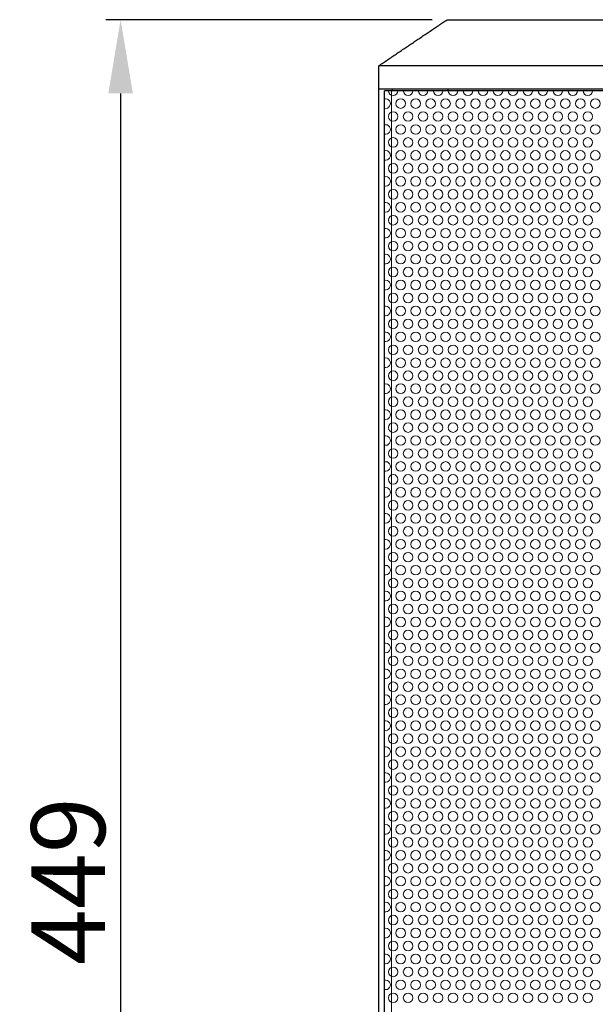
# Model space of a CAD drawing. Units: millimetres. Extents: x -94 to 1381, y -96 to 1059.
# Drawn here: x -94 to 56, y 802 to 1059 of the extents above; entities that cross this region are included whole.
import ezdxf

# ---------------------------------------------------------------- set-up
doc = ezdxf.new("R2010")
doc.units = ezdxf.units.MM
doc.header["$LTSCALE"] = 6.25
for name, color, linetype, lineweight in [('Dimensions', 7, 'Continuous', 15), ('Dimensions @ 7.6923', 7, 'Continuous', 15), ('Hatch', 7, 'Continuous', 9), ('Visible (ISO)', 7, 'Continuous', 25), ('Visible Narrow (ISO)', 7, 'Continuous', 15)]:
    doc.layers.add(name, color=color, linetype=linetype, lineweight=lineweight)
doc.styles.get("Standard").update_dxf_attribs({"font": 'arial.ttf'})
doc.dimstyles.get("Standard").update_dxf_attribs({"dimtxt": 2.5, "dimasz": 2.5, "dimexe": 0.5, "dimexo": 0.5, "dimgap": 0.5, "dimtad": 1, "dimtxsty": 'Standard', "dimcen": 0.09, "dimadec": 0, "dimazin": 2, "dimtfac": 1, "dimtofl": 0, "dimtmove": 0, "dimatfit": 3, "dimfxl": 0, "dimtolj": 1, "dimtzin": 0, "dimarcsym": 0})

# ---------------------------------------------------------------- blocks, each defined once
blk = doc.blocks.new('*D6')
at = {"layer": 'Defpoints', "color": 0, "transparency": 16777216}
for p in [(17.79, 1059), (-67.24, 610), (45, 610)]:
    blk.add_point(p, dxfattribs=at)
at = {"layer": 'Dimensions', "color": 0, "lineweight": -2, "transparency": 16777216}
for p, q in [((13.94, 1059), (-71.08, 1059)), ((-67.24, 1039.77), (-67.24, 629.23)), ((41.15, 610), (-71.08, 610))]:
    blk.add_line(p, q, dxfattribs=at)
at = {"layer": 'Dimensions', "color": 0, "transparency": 16777216}
for points in [[(-70.44, 1039.77), (-64.03, 1039.77), (-67.24, 1059)], [(-70.44, 629.23), (-64.03, 629.23), (-67.24, 610)]]:
    blk.add_solid(points, dxfattribs=at)
at = {"layer": 'Dimensions', "color": 0, "transparency": 16777216, "insert": (-80.9, 834.5), "char_height": 19.231, "attachment_point": 5, "rotation": 90}
blk.add_mtext('\\A1;449', dxfattribs=at)

msp = doc.modelspace()

# ---------------------------------------------------------------- linework, layer by layer
at = {"layer": 'Hatch'}
for p in [(378.5, 1040.5), (1.5, 637.5)]:
    msp.add_line(p, (1.5, 1040.5), dxfattribs=at)
for centre in [(5.695, 1037.142), (9.595, 1037.142), (13.495, 1037.142), (17.395, 1037.142), (21.295, 1037.142), (25.195, 1037.142), (29.095, 1037.142), (32.995, 1037.142), (36.895, 1037.142), (40.795, 1037.142), (44.695, 1037.142), (48.595, 1037.142), (52.495, 1037.142), (56.395, 1037.142), (3.745, 1033.764), (7.645, 1033.764), (11.545, 1033.764), (15.445, 1033.764), (19.345, 1033.764), (23.245, 1033.764), (27.145, 1033.764), (31.045, 1033.764), (34.945, 1033.764), (38.845, 1033.764), (42.745, 1033.764), (46.645, 1033.764), (50.545, 1033.764), (54.445, 1033.764), (5.695, 1030.387), (9.595, 1030.387), (13.495, 1030.387), (17.395, 1030.387), (21.295, 1030.387), (25.195, 1030.387), (29.095, 1030.387), (32.995, 1030.387), (36.895, 1030.387), (40.795, 1030.387), (44.695, 1030.387), (48.595, 1030.387), (52.495, 1030.387), (56.395, 1030.387), (3.745, 1027.009), (7.645, 1027.009), (11.545, 1027.009), (15.445, 1027.009), (19.345, 1027.009), (23.245, 1027.009), (27.145, 1027.009), (31.045, 1027.009), (34.945, 1027.009), (38.845, 1027.009), (42.745, 1027.009), (46.645, 1027.009), (50.545, 1027.009), (54.445, 1027.009), (5.695, 1023.632), (9.595, 1023.632), (13.495, 1023.632), (17.395, 1023.632), (21.295, 1023.632), (25.195, 1023.632), (29.095, 1023.632), (32.995, 1023.632), (36.895, 1023.632), (40.795, 1023.632), (44.695, 1023.632), (48.595, 1023.632), (52.495, 1023.632), (56.395, 1023.632), (3.745, 1020.254), (7.645, 1020.254), (11.545, 1020.254), (15.445, 1020.254), (19.345, 1020.254), (23.245, 1020.254), (27.145, 1020.254), (31.045, 1020.254), (34.945, 1020.254), (38.845, 1020.254), (42.745, 1020.254), (46.645, 1020.254), (50.545, 1020.254), (54.445, 1020.254), (5.695, 1016.877), (9.595, 1016.877), (13.495, 1016.877), (17.395, 1016.877), (21.295, 1016.877), (25.195, 1016.877), (29.095, 1016.877), (32.995, 1016.877), (36.895, 1016.877), (40.795, 1016.877), (44.695, 1016.877), (48.595, 1016.877), (52.495, 1016.877), (56.395, 1016.877), (3.745, 1013.499), (7.645, 1013.499), (11.545, 1013.499), (15.445, 1013.499), (19.345, 1013.499), (23.245, 1013.499), (27.145, 1013.499), (31.045, 1013.499), (34.945, 1013.499), (38.845, 1013.499), (42.745, 1013.499), (46.645, 1013.499), (50.545, 1013.499), (54.445, 1013.499), (5.695, 1010.122), (9.595, 1010.122), (13.495, 1010.122), (17.395, 1010.122), (21.295, 1010.122), (25.195, 1010.122), (29.095, 1010.122), (32.995, 1010.122), (36.895, 1010.122), (40.795, 1010.122), (44.695, 1010.122), (48.595, 1010.122), (52.495, 1010.122), (56.395, 1010.122), (3.745, 1006.744), (7.645, 1006.744), (11.545, 1006.744), (15.445, 1006.744), (19.345, 1006.744), (23.245, 1006.744), (27.145, 1006.744), (31.045, 1006.744), (34.945, 1006.744), (38.845, 1006.744), (42.745, 1006.744), (46.645, 1006.744), (50.545, 1006.744), (54.445, 1006.744), (5.695, 1003.367), (9.595, 1003.367), (13.495, 1003.367), (17.395, 1003.367), (21.295, 1003.367), (25.195, 1003.367), (29.095, 1003.367), (32.995, 1003.367), (36.895, 1003.367), (40.795, 1003.367), (44.695, 1003.367), (48.595, 1003.367), (52.495, 1003.367), (56.395, 1003.367), (3.745, 999.989), (7.645, 999.989), (11.545, 999.989), (15.445, 999.989), (19.345, 999.989), (23.245, 999.989), (27.145, 999.989), (31.045, 999.989), (34.945, 999.989), (38.845, 999.989), (42.745, 999.989), (46.645, 999.989), (50.545, 999.989), (54.445, 999.989), (5.695, 996.612), (9.595, 996.612), (13.495, 996.612), (17.395, 996.612), (21.295, 996.612), (25.195, 996.612), (29.095, 996.612), (32.995, 996.612), (36.895, 996.612), (40.795, 996.612), (44.695, 996.612), (48.595, 996.612), (52.495, 996.612), (56.395, 996.612), (3.745, 993.234), (7.645, 993.234), (11.545, 993.234), (15.445, 993.234), (19.345, 993.234), (23.245, 993.234), (27.145, 993.234), (31.045, 993.234), (34.945, 993.234), (38.845, 993.234), (42.745, 993.234), (46.645, 993.234), (50.545, 993.234), (54.445, 993.234), (5.695, 989.857), (9.595, 989.857), (13.495, 989.857), (17.395, 989.857), (21.295, 989.857), (25.195, 989.857), (29.095, 989.857), (32.995, 989.857), (36.895, 989.857), (40.795, 989.857), (44.695, 989.857), (48.595, 989.857), (52.495, 989.857), (56.395, 989.857), (3.745, 986.479), (7.645, 986.479), (11.545, 986.479), (15.445, 986.479), (19.345, 986.479), (23.245, 986.479), (27.145, 986.479), (31.045, 986.479), (34.945, 986.479), (38.845, 986.479), (42.745, 986.479), (46.645, 986.479), (50.545, 986.479), (54.445, 986.479), (5.695, 983.102), (9.595, 983.102), (13.495, 983.102), (17.395, 983.102), (21.295, 983.102), (25.195, 983.102), (29.095, 983.102), (32.995, 983.102), (36.895, 983.102), (40.795, 983.102), (44.695, 983.102), (48.595, 983.102), (52.495, 983.102), (56.395, 983.102), (3.745, 979.724), (7.645, 979.724), (11.545, 979.724), (15.445, 979.724), (19.345, 979.724), (23.245, 979.724), (27.145, 979.724), (31.045, 979.724), (34.945, 979.724), (38.845, 979.724), (42.745, 979.724), (46.645, 979.724), (50.545, 979.724), (54.445, 979.724), (5.695, 976.347), (9.595, 976.347), (13.495, 976.347), (17.395, 976.347), (21.295, 976.347), (25.195, 976.347), (29.095, 976.347), (32.995, 976.347), (36.895, 976.347), (40.795, 976.347), (44.695, 976.347), (48.595, 976.347), (52.495, 976.347), (56.395, 976.347), (3.745, 972.969), (7.645, 972.969), (11.545, 972.969), (15.445, 972.969), (19.345, 972.969), (23.245, 972.969), (27.145, 972.969), (31.045, 972.969), (34.945, 972.969), (38.845, 972.969), (42.745, 972.969), (46.645, 972.969), (50.545, 972.969), (54.445, 972.969), (5.695, 969.592), (9.595, 969.592), (13.495, 969.592), (17.395, 969.592), (21.295, 969.592), (25.195, 969.592), (29.095, 969.592), (32.995, 969.592), (36.895, 969.592), (40.795, 969.592), (44.695, 969.592), (48.595, 969.592), (52.495, 969.592), (56.395, 969.592), (3.745, 966.214), (7.645, 966.214), (11.545, 966.214), (15.445, 966.214), (19.345, 966.214), (23.245, 966.214), (27.145, 966.214), (31.045, 966.214), (34.945, 966.214), (38.845, 966.214), (42.745, 966.214), (46.645, 966.214), (50.545, 966.214), (54.445, 966.214), (5.695, 962.837), (9.595, 962.837), (13.495, 962.837), (17.395, 962.837), (21.295, 962.837), (25.195, 962.837), (29.095, 962.837), (32.995, 962.837), (36.895, 962.837), (40.795, 962.837), (44.695, 962.837), (48.595, 962.837), (52.495, 962.837), (56.395, 962.837), (3.745, 959.459), (7.645, 959.459), (11.545, 959.459), (15.445, 959.459), (19.345, 959.459), (23.245, 959.459), (27.145, 959.459), (31.045, 959.459), (34.945, 959.459), (38.845, 959.459), (42.745, 959.459), (46.645, 959.459), (50.545, 959.459), (54.445, 959.459), (5.695, 956.082), (9.595, 956.082), (13.495, 956.082), (17.395, 956.082), (21.295, 956.082), (25.195, 956.082), (29.095, 956.082), (32.995, 956.082), (36.895, 956.082), (40.795, 956.082), (44.695, 956.082), (48.595, 956.082), (52.495, 956.082), (56.395, 956.082), (3.745, 952.704), (7.645, 952.704), (11.545, 952.704), (15.445, 952.704), (19.345, 952.704), (23.245, 952.704), (27.145, 952.704), (31.045, 952.704), (34.945, 952.704), (38.845, 952.704), (42.745, 952.704), (46.645, 952.704), (50.545, 952.704), (54.445, 952.704), (5.695, 949.327), (9.595, 949.327), (13.495, 949.327), (17.395, 949.327), (21.295, 949.327), (25.195, 949.327), (29.095, 949.327), (32.995, 949.327), (36.895, 949.327), (40.795, 949.327), (44.695, 949.327), (48.595, 949.327), (52.495, 949.327), (56.395, 949.327), (3.745, 945.949), (7.645, 945.949), (11.545, 945.949), (15.445, 945.949), (19.345, 945.949), (23.245, 945.949), (27.145, 945.949), (31.045, 945.949), (34.945, 945.949), (38.845, 945.949), (42.745, 945.949), (46.645, 945.949), (50.545, 945.949), (54.445, 945.949), (5.695, 942.572), (9.595, 942.572), (13.495, 942.572), (17.395, 942.572), (21.295, 942.572), (25.195, 942.572), (29.095, 942.572), (32.995, 942.572), (36.895, 942.572), (40.795, 942.572), (44.695, 942.572), (48.595, 942.572), (52.495, 942.572), (56.395, 942.572), (3.745, 939.194), (7.645, 939.194), (11.545, 939.194), (15.445, 939.194), (19.345, 939.194), (23.245, 939.194), (27.145, 939.194), (31.045, 939.194), (34.945, 939.194), (38.845, 939.194), (42.745, 939.194), (46.645, 939.194), (50.545, 939.194), (54.445, 939.194), (5.695, 935.817), (9.595, 935.817), (13.495, 935.817), (17.395, 935.817), (21.295, 935.817), (25.195, 935.817), (29.095, 935.817), (32.995, 935.817), (36.895, 935.817), (40.795, 935.817), (44.695, 935.817), (48.595, 935.817), (52.495, 935.817), (56.395, 935.817), (3.745, 932.439), (7.645, 932.439), (11.545, 932.439), (15.445, 932.439), (19.345, 932.439), (23.245, 932.439), (27.145, 932.439), (31.045, 932.439), (34.945, 932.439), (38.845, 932.439), (42.745, 932.439), (46.645, 932.439), (50.545, 932.439), (54.445, 932.439), (5.695, 929.062), (9.595, 929.062), (13.495, 929.062), (17.395, 929.062), (21.295, 929.062), (25.195, 929.062), (29.095, 929.062), (32.995, 929.062), (36.895, 929.062), (40.795, 929.062), (44.695, 929.062), (48.595, 929.062), (52.495, 929.062), (56.395, 929.062), (3.745, 925.684), (7.645, 925.684), (11.545, 925.684), (15.445, 925.684), (19.345, 925.684), (23.245, 925.684), (27.145, 925.684), (31.045, 925.684), (34.945, 925.684), (38.845, 925.684), (42.745, 925.684), (46.645, 925.684), (50.545, 925.684), (54.445, 925.684), (5.695, 922.307), (9.595, 922.307), (13.495, 922.307), (17.395, 922.307), (21.295, 922.307), (25.195, 922.307), (29.095, 922.307), (32.995, 922.307), (36.895, 922.307), (40.795, 922.307), (44.695, 922.307), (48.595, 922.307), (52.495, 922.307), (56.395, 922.307), (3.745, 918.929), (7.645, 918.929), (11.545, 918.929), (15.445, 918.929), (19.345, 918.929), (23.245, 918.929), (27.145, 918.929), (31.045, 918.929), (34.945, 918.929), (38.845, 918.929), (42.745, 918.929), (46.645, 918.929), (50.545, 918.929), (54.445, 918.929), (5.695, 915.552), (9.595, 915.552), (13.495, 915.552), (17.395, 915.552), (21.295, 915.552), (25.195, 915.552), (29.095, 915.552), (32.995, 915.552), (36.895, 915.552), (40.795, 915.552), (44.695, 915.552), (48.595, 915.552), (52.495, 915.552), (56.395, 915.552), (3.745, 912.174), (7.645, 912.174), (11.545, 912.174), (15.445, 912.174), (19.345, 912.174), (23.245, 912.174), (27.145, 912.174), (31.045, 912.174), (34.945, 912.174), (38.845, 912.174), (42.745, 912.174), (46.645, 912.174), (50.545, 912.174), (54.445, 912.174), (5.695, 908.797), (9.595, 908.797), (13.495, 908.797), (17.395, 908.797), (21.295, 908.797), (25.195, 908.797), (29.095, 908.797), (32.995, 908.797), (36.895, 908.797), (40.795, 908.797), (44.695, 908.797), (48.595, 908.797), (52.495, 908.797), (56.395, 908.797), (3.745, 905.419), (7.645, 905.419), (11.545, 905.419), (15.445, 905.419), (19.345, 905.419), (23.245, 905.419), (27.145, 905.419), (31.045, 905.419), (34.945, 905.419), (38.845, 905.419), (42.745, 905.419), (46.645, 905.419), (50.545, 905.419), (54.445, 905.419), (5.695, 902.042), (9.595, 902.042), (13.495, 902.042), (17.395, 902.042), (21.295, 902.042), (25.195, 902.042), (29.095, 902.042), (32.995, 902.042), (36.895, 902.042), (40.795, 902.042), (44.695, 902.042), (48.595, 902.042), (52.495, 902.042), (56.395, 902.042), (3.745, 898.664), (7.645, 898.664), (11.545, 898.664), (15.445, 898.664), (19.345, 898.664), (23.245, 898.664), (27.145, 898.664), (31.045, 898.664), (34.945, 898.664), (38.845, 898.664), (42.745, 898.664), (46.645, 898.664), (50.545, 898.664), (54.445, 898.664), (5.695, 895.287), (9.595, 895.287), (13.495, 895.287), (17.395, 895.287), (21.295, 895.287), (25.195, 895.287), (29.095, 895.287), (32.995, 895.287), (36.895, 895.287), (40.795, 895.287), (44.695, 895.287), (48.595, 895.287), (52.495, 895.287), (56.395, 895.287), (3.745, 891.909), (7.645, 891.909), (11.545, 891.909), (15.445, 891.909), (19.345, 891.909), (23.245, 891.909), (27.145, 891.909), (31.045, 891.909), (34.945, 891.909), (38.845, 891.909), (42.745, 891.909), (46.645, 891.909), (50.545, 891.909), (54.445, 891.909), (5.695, 888.532), (9.595, 888.532), (13.495, 888.532), (17.395, 888.532), (21.295, 888.532), (25.195, 888.532), (29.095, 888.532), (32.995, 888.532), (36.895, 888.532), (40.795, 888.532), (44.695, 888.532), (48.595, 888.532), (52.495, 888.532), (56.395, 888.532), (3.745, 885.154), (7.645, 885.154), (11.545, 885.154), (15.445, 885.154), (19.345, 885.154), (23.245, 885.154), (27.145, 885.154), (31.045, 885.154), (34.945, 885.154), (38.845, 885.154), (42.745, 885.154), (46.645, 885.154), (50.545, 885.154), (54.445, 885.154), (5.695, 881.777), (9.595, 881.777), (13.495, 881.777), (17.395, 881.777), (21.295, 881.777), (25.195, 881.777), (29.095, 881.777), (32.995, 881.777), (36.895, 881.777), (40.795, 881.777), (44.695, 881.777), (48.595, 881.777), (52.495, 881.777), (56.395, 881.777), (3.745, 878.399), (7.645, 878.399), (11.545, 878.399), (15.445, 878.399), (19.345, 878.399), (23.245, 878.399), (27.145, 878.399), (31.045, 878.399), (34.945, 878.399), (38.845, 878.399), (42.745, 878.399), (46.645, 878.399), (50.545, 878.399), (54.445, 878.399), (5.695, 875.022), (9.595, 875.022), (13.495, 875.022), (17.395, 875.022), (21.295, 875.022), (25.195, 875.022), (29.095, 875.022), (32.995, 875.022), (36.895, 875.022), (40.795, 875.022), (44.695, 875.022), (48.595, 875.022), (52.495, 875.022), (56.395, 875.022), (3.745, 871.644), (7.645, 871.644), (11.545, 871.644), (15.445, 871.644), (19.345, 871.644), (23.245, 871.644), (27.145, 871.644), (31.045, 871.644), (34.945, 871.644), (38.845, 871.644), (42.745, 871.644), (46.645, 871.644), (50.545, 871.644), (54.445, 871.644), (5.695, 868.267), (9.595, 868.267), (13.495, 868.267), (17.395, 868.267), (21.295, 868.267), (25.195, 868.267), (29.095, 868.267), (32.995, 868.267), (36.895, 868.267), (40.795, 868.267), (44.695, 868.267), (48.595, 868.267), (52.495, 868.267), (56.395, 868.267), (3.745, 864.889), (7.645, 864.889), (11.545, 864.889), (15.445, 864.889), (19.345, 864.889), (23.245, 864.889), (27.145, 864.889), (31.045, 864.889), (34.945, 864.889), (38.845, 864.889), (42.745, 864.889), (46.645, 864.889), (50.545, 864.889), (54.445, 864.889), (5.695, 861.512), (9.595, 861.512), (13.495, 861.512), (17.395, 861.512), (21.295, 861.512), (25.195, 861.512), (29.095, 861.512), (32.995, 861.512), (36.895, 861.512), (40.795, 861.512), (44.695, 861.512), (48.595, 861.512), (52.495, 861.512), (56.395, 861.512), (3.745, 858.134), (7.645, 858.134), (11.545, 858.134), (15.445, 858.134), (19.345, 858.134), (23.245, 858.134), (27.145, 858.134), (31.045, 858.134), (34.945, 858.134), (38.845, 858.134), (42.745, 858.134), (46.645, 858.134), (50.545, 858.134), (54.445, 858.134), (5.695, 854.757), (9.595, 854.757), (13.495, 854.757), (17.395, 854.757), (21.295, 854.757), (25.195, 854.757), (29.095, 854.757), (32.995, 854.757), (36.895, 854.757), (40.795, 854.757), (44.695, 854.757), (48.595, 854.757), (52.495, 854.757), (56.395, 854.757), (3.745, 851.379), (7.645, 851.379), (11.545, 851.379), (15.445, 851.379), (19.345, 851.379), (23.245, 851.379), (27.145, 851.379), (31.045, 851.379), (34.945, 851.379), (38.845, 851.379), (42.745, 851.379), (46.645, 851.379), (50.545, 851.379), (54.445, 851.379), (5.695, 848.002), (9.595, 848.002), (13.495, 848.002), (17.395, 848.002), (21.295, 848.002), (25.195, 848.002), (29.095, 848.002), (32.995, 848.002), (36.895, 848.002), (40.795, 848.002), (44.695, 848.002), (48.595, 848.002), (52.495, 848.002), (56.395, 848.002), (3.745, 844.624), (7.645, 844.624), (11.545, 844.624), (15.445, 844.624), (19.345, 844.624), (23.245, 844.624), (27.145, 844.624), (31.045, 844.624), (34.945, 844.624), (38.845, 844.624), (42.745, 844.624), (46.645, 844.624), (50.545, 844.624), (54.445, 844.624), (5.695, 841.247), (9.595, 841.247), (13.495, 841.247), (17.395, 841.247), (21.295, 841.247), (25.195, 841.247), (29.095, 841.247), (32.995, 841.247), (36.895, 841.247), (40.795, 841.247), (44.695, 841.247), (48.595, 841.247), (52.495, 841.247), (56.395, 841.247), (3.745, 837.869), (7.645, 837.869), (11.545, 837.869), (15.445, 837.869), (19.345, 837.869), (23.245, 837.869), (27.145, 837.869), (31.045, 837.869), (34.945, 837.869), (38.845, 837.869), (42.745, 837.869), (46.645, 837.869), (50.545, 837.869), (54.445, 837.869), (5.695, 834.492), (9.595, 834.492), (13.495, 834.492), (17.395, 834.492), (21.295, 834.492), (25.195, 834.492), (29.095, 834.492), (32.995, 834.492), (36.895, 834.492), (40.795, 834.492), (44.695, 834.492), (48.595, 834.492), (52.495, 834.492), (56.395, 834.492), (3.745, 831.114), (7.645, 831.114), (11.545, 831.114), (15.445, 831.114), (19.345, 831.114), (23.245, 831.114), (27.145, 831.114), (31.045, 831.114), (34.945, 831.114), (38.845, 831.114), (42.745, 831.114), (46.645, 831.114), (50.545, 831.114), (54.445, 831.114), (5.695, 827.737), (9.595, 827.737), (13.495, 827.737), (17.395, 827.737), (21.295, 827.737), (25.195, 827.737), (29.095, 827.737), (32.995, 827.737), (36.895, 827.737), (40.795, 827.737), (44.695, 827.737), (48.595, 827.737), (52.495, 827.737), (56.395, 827.737), (3.745, 824.359), (7.645, 824.359), (11.545, 824.359), (15.445, 824.359), (19.345, 824.359), (23.245, 824.359), (27.145, 824.359), (31.045, 824.359), (34.945, 824.359), (38.845, 824.359), (42.745, 824.359), (46.645, 824.359), (50.545, 824.359), (54.445, 824.359), (5.695, 820.982), (9.595, 820.982), (13.495, 820.982), (17.395, 820.982), (21.295, 820.982), (25.195, 820.982), (29.095, 820.982), (32.995, 820.982), (36.895, 820.982), (40.795, 820.982), (44.695, 820.982), (48.595, 820.982), (52.495, 820.982), (56.395, 820.982), (3.745, 817.604), (7.645, 817.604), (11.545, 817.604), (15.445, 817.604), (19.345, 817.604), (23.245, 817.604), (27.145, 817.604), (31.045, 817.604), (34.945, 817.604), (38.845, 817.604), (42.745, 817.604), (46.645, 817.604), (50.545, 817.604), (54.445, 817.604), (5.695, 814.227), (9.595, 814.227), (13.495, 814.227), (17.395, 814.227), (21.295, 814.227), (25.195, 814.227), (29.095, 814.227), (32.995, 814.227), (36.895, 814.227), (40.795, 814.227), (44.695, 814.227), (48.595, 814.227), (52.495, 814.227), (56.395, 814.227), (3.745, 810.849), (7.645, 810.849), (11.545, 810.849), (15.445, 810.849), (19.345, 810.849), (23.245, 810.849), (27.145, 810.849), (31.045, 810.849), (34.945, 810.849), (38.845, 810.849), (42.745, 810.849), (46.645, 810.849), (50.545, 810.849), (54.445, 810.849), (5.695, 807.472), (9.595, 807.472), (13.495, 807.472), (17.395, 807.472), (21.295, 807.472), (25.195, 807.472), (29.095, 807.472), (32.995, 807.472), (36.895, 807.472), (40.795, 807.472), (44.695, 807.472), (48.595, 807.472), (52.495, 807.472), (56.395, 807.472), (3.745, 804.094), (7.645, 804.094), (11.545, 804.094), (15.445, 804.094), (19.345, 804.094), (23.245, 804.094), (27.145, 804.094), (31.045, 804.094), (34.945, 804.094), (38.845, 804.094), (42.745, 804.094), (46.645, 804.094), (50.545, 804.094), (54.445, 804.094)]:
    msp.add_circle(centre, 1.25, dxfattribs=at)
for centre, start, end in [((3.745, 1040.519), 180.88345, 359.11655), ((7.645, 1040.519), 180.88345, 359.11655), ((11.545, 1040.519), 180.88345, 359.11655), ((15.445, 1040.519), 180.88345, 359.11655), ((19.345, 1040.519), 180.88345, 359.11655), ((23.245, 1040.519), 180.88345, 359.11655), ((27.145, 1040.519), 180.88345, 359.11655), ((31.045, 1040.519), 180.88345, 359.11655), ((34.945, 1040.519), 180.88345, 359.11655), ((38.845, 1040.519), 180.88345, 359.11655), ((42.745, 1040.519), 180.88345, 359.11655), ((46.645, 1040.519), 180.88345, 359.11655), ((50.545, 1040.519), 180.88345, 359.11655), ((54.445, 1040.519), 180.88345, 359.11655), ((1.795, 1037.142), 256.34269, 103.65731), ((1.795, 1030.387), 256.34269, 104.09581), ((1.795, 1023.632), 256.34269, 103.65731), ((1.795, 1016.877), 256.34269, 104.09581), ((1.795, 1010.122), 256.34269, 103.65731), ((1.795, 1003.367), 256.34269, 104.09581), ((1.795, 996.612), 256.34269, 103.65731), ((1.795, 989.857), 256.34269, 104.09581), ((1.795, 983.102), 256.34269, 103.65731), ((1.795, 976.347), 256.34269, 104.09581), ((1.795, 969.592), 256.34269, 103.65731), ((1.795, 962.837), 256.34269, 104.09581), ((1.795, 956.082), 256.34269, 103.65731), ((1.795, 949.327), 256.34269, 104.09581), ((1.795, 942.572), 256.34269, 103.65731), ((1.795, 935.817), 256.34269, 104.09581), ((1.795, 929.062), 256.34269, 103.65731), ((1.795, 922.307), 256.34269, 104.09581), ((1.795, 915.552), 256.34269, 103.65731), ((1.795, 908.797), 256.34269, 104.09581), ((1.795, 902.042), 256.34269, 103.65731), ((1.795, 895.287), 256.34269, 104.09581), ((1.795, 888.532), 256.34269, 103.65731), ((1.795, 881.777), 256.34269, 104.09581), ((1.795, 875.022), 256.34269, 103.65731), ((1.795, 868.267), 256.34269, 104.09581), ((1.795, 861.512), 256.34269, 103.65731), ((1.795, 854.757), 256.34269, 104.09581), ((1.795, 848.002), 256.34269, 103.65731), ((1.795, 841.247), 256.34269, 104.09581), ((1.795, 834.492), 256.34269, 103.65731), ((1.795, 827.737), 256.34269, 104.09581), ((1.795, 820.982), 256.34269, 103.65731), ((1.795, 814.227), 256.34269, 104.09581), ((1.795, 807.472), 256.34269, 103.65731)]:
    msp.add_arc(centre, 1.25, start, end, dxfattribs=at)
at = {"layer": 'Visible (ISO)'}
for p, q in [((17.791, 1059), (362.209, 1059)), ((0, 631), (0, 1047)), ((380, 1047), (0, 1047)), ((0, 1041), (380, 1041)), ((378.5, 1040.5), (1.5, 1040.5)), ((1.5, 637.5), (1.5, 1040.5)), ((3.5, 1041), (3.5, 1040.5)), ((18, 1041), (18, 1040.5))]:
    msp.add_line(p, q, dxfattribs=at)
msp.add_open_spline([(0, 1047), (8.985, 1053.061), (17.791, 1059)], degree=2, dxfattribs=at)
at = {"layer": 'Visible Narrow (ISO)'}
msp.add_line((3.339, 637.5), (3.339, 1040.5), dxfattribs=at)

# ---------------------------------------------------------------- dimensions: what is measured, and where the dimension line sits
at = {"layer": 'Dimensions @ 7.6923'}
dim = msp.add_linear_dim(base=(-67.236, 610), p1=(17.791, 1059), p2=(45, 610), angle=90, dimstyle='Standard', override={"dimscale": 7.692308, "dimtix": 0, "dimtofl": 0, "dimtmove": 0, "dimatfit": 3}, dxfattribs=at)
dim.commit()
dim.dimension.update_dxf_attribs({"geometry": '*D6', "text_midpoint": (-80.901, 834.5)})

doc.saveas('drawing.dxf')
